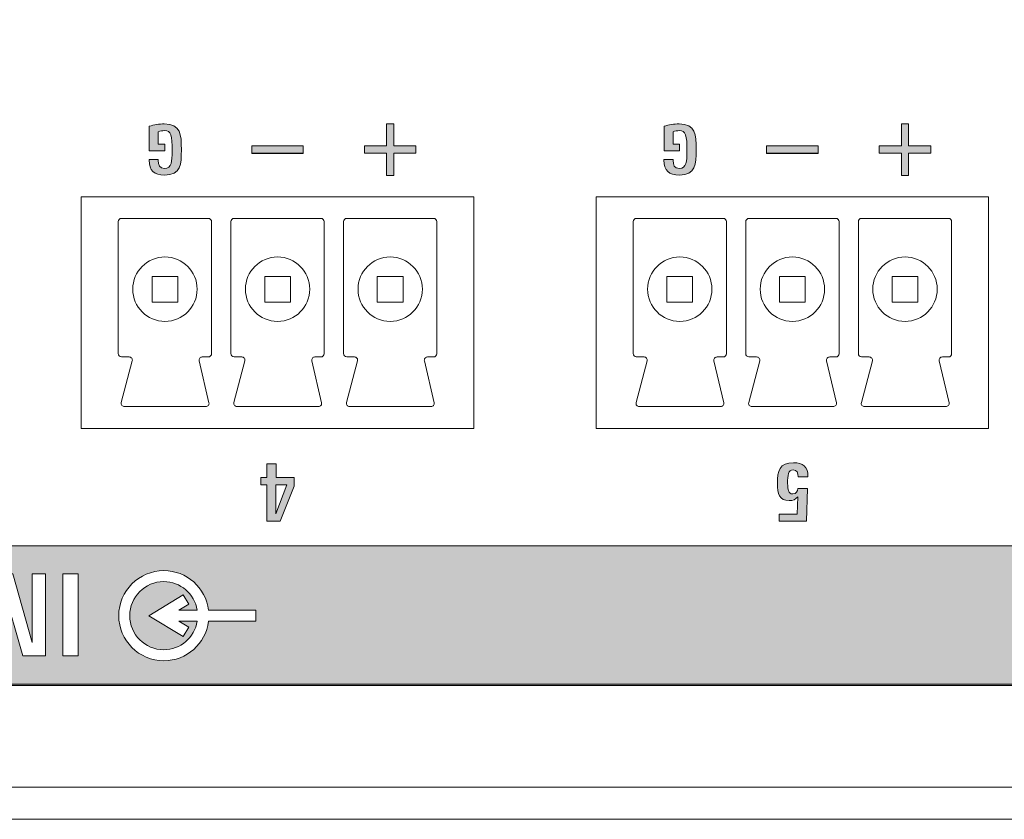
# Model space of a CAD drawing. Units: millimetres. Extents: x 0 to 241, y 0 to 217.
# Drawn here: x 94 to 102, y 166 to 172 of the extents above; entities that cross this region are included whole.
import ezdxf

# ---------------------------------------------------------------- set-up
doc = ezdxf.new("R2010")
doc.units = ezdxf.units.MM
doc.header["$MEASUREMENT"] = 0
doc.layers.add('圖層 1', color=7, linetype='Continuous', lineweight=0)

# ---------------------------------------------------------------- blocks, each defined once
blk = doc.blocks.new('Block_6')
at = {"layer": '圖層 1'}
h = blk.add_hatch(color=7, dxfattribs=at)
edge = h.paths.add_edge_path()
edge.add_spline(control_points=[(105.9737, 168.0294), (105.9737, 168.0294), (82.0927, 168.0294), (82.0927, 168.0294), (82.0927, 168.0294), (82.0927, 175.5904), (82.0927, 175.5904), (82.0927, 175.7104), (82.1414, 175.8186), (82.2197, 175.897), (82.2984, 175.9756), (82.4067, 176.024), (82.5267, 176.024), (82.5267, 176.024), (105.5401, 176.024), (105.5401, 176.024), (105.6601, 176.024), (105.7684, 175.9756), (105.8467, 175.8973), (105.8467, 175.8973), (105.8467, 175.897), (105.8467, 175.897), (105.9253, 175.8186), (105.9737, 175.71), (105.9737, 175.5904), (105.9737, 175.5904), (105.9737, 168.0294), (105.9737, 168.0294)], knot_values=[0, 0, 0, 0, 1, 1, 1, 2, 2, 2, 3, 3, 3, 4, 4, 4, 5, 5, 5, 6, 6, 6, 7, 7, 7, 8, 8, 8, 9, 9, 9, 9], degree=3, periodic=0)
edge = h.paths.add_edge_path()
edge.add_spline(control_points=[(95.8405, 167.4445), (95.8405, 167.4445), (95.4718, 167.4445), (95.4718, 167.4445), (95.4507, 167.2688), (95.3025, 167.1372), (95.1243, 167.1372), (94.9317, 167.1372), (94.7744, 167.2942), (94.7744, 167.4871), (94.7744, 167.6801), (94.9317, 167.8371), (95.1243, 167.8371), (95.3025, 167.8371), (95.4507, 167.7055), (95.4718, 167.5298), (95.4718, 167.5298), (95.8405, 167.5298), (95.8405, 167.5298), (95.8405, 167.5298), (95.8405, 167.4445), (95.8405, 167.4445)], knot_values=[0, 0, 0, 0, 1, 1, 1, 2, 2, 2, 3, 3, 3, 4, 4, 4, 5, 5, 5, 6, 6, 6, 7, 7, 7, 7], degree=3, periodic=0)
edge = h.paths.add_edge_path()
edge.add_spline(control_points=[(94.4586, 167.1746), (94.4586, 167.1746), (94.3405, 167.1746), (94.3405, 167.1746), (94.3405, 167.1746), (94.3405, 167.8117), (94.3405, 167.8117), (94.3405, 167.8117), (94.4586, 167.8117), (94.4586, 167.8117), (94.4586, 167.8117), (94.4586, 167.1746), (94.4586, 167.1746)], knot_values=[0, 0, 0, 0, 1, 1, 1, 2, 2, 2, 3, 3, 3, 4, 4, 4, 4], degree=3, periodic=0)
edge = h.paths.add_edge_path()
edge.add_spline(control_points=[(94.2064, 167.1746), (94.2064, 167.1746), (94.029, 167.1746), (94.029, 167.1746), (94.029, 167.1746), (93.8776, 167.7087), (93.8776, 167.7087), (93.8776, 167.7087), (93.8776, 167.1746), (93.8776, 167.1746), (93.8776, 167.1746), (93.7735, 167.1746), (93.7735, 167.1746), (93.7735, 167.1746), (93.7735, 167.8117), (93.7735, 167.8117), (93.7735, 167.8117), (93.9506, 167.8117), (93.9506, 167.8117), (93.9506, 167.8117), (94.1023, 167.2776), (94.1023, 167.2776), (94.1023, 167.2776), (94.1023, 167.8117), (94.1023, 167.8117), (94.1023, 167.8117), (94.2064, 167.8117), (94.2064, 167.8117), (94.2064, 167.8117), (94.2064, 167.1746), (94.2064, 167.1746)], knot_values=[0, 0, 0, 0, 1, 1, 1, 2, 2, 2, 3, 3, 3, 4, 4, 4, 5, 5, 5, 6, 6, 6, 7, 7, 7, 8, 8, 8, 9, 9, 9, 10, 10, 10, 10], degree=3, periodic=0)
edge = h.paths.add_edge_path()
edge.add_spline(control_points=[(93.6391, 167.1746), (93.6391, 167.1746), (93.4497, 167.1746), (93.4497, 167.1746), (93.3167, 167.1746), (93.2521, 167.2166), (93.2521, 167.3559), (93.2521, 167.5252), (93.3396, 167.5446), (93.4663, 167.5446), (93.4663, 167.5446), (93.5209, 167.5446), (93.5209, 167.5446), (93.5209, 167.5446), (93.5209, 167.8117), (93.5209, 167.8117), (93.5209, 167.8117), (93.6391, 167.8117), (93.6391, 167.8117), (93.6391, 167.8117), (93.6391, 167.1746), (93.6391, 167.1746)], knot_values=[0, 0, 0, 0, 1, 1, 1, 2, 2, 2, 3, 3, 3, 4, 4, 4, 5, 5, 5, 6, 6, 6, 7, 7, 7, 7], degree=3, periodic=0)
edge = h.paths.add_edge_path()
edge.add_spline(control_points=[(93.1657, 167.1746), (93.1657, 167.1746), (93.0493, 167.1746), (93.0493, 167.1746), (93.0493, 167.1746), (93.0493, 167.5834), (93.0493, 167.5834), (93.0493, 167.6512), (93.0482, 167.7376), (92.9576, 167.7376), (92.8676, 167.7376), (92.8641, 167.6565), (92.8641, 167.5877), (92.8641, 167.5877), (92.8641, 167.1746), (92.8641, 167.1746), (92.8641, 167.1746), (92.7494, 167.1746), (92.7494, 167.1746), (92.7494, 167.1746), (92.7494, 167.6036), (92.7494, 167.6036), (92.7494, 167.7493), (92.8041, 167.824), (92.9593, 167.824), (93.1205, 167.824), (93.1657, 167.7387), (93.1657, 167.5947), (93.1657, 167.5947), (93.1657, 167.1746), (93.1657, 167.1746)], knot_values=[0, 0, 0, 0, 1, 1, 1, 2, 2, 2, 3, 3, 3, 4, 4, 4, 5, 5, 5, 6, 6, 6, 7, 7, 7, 8, 8, 8, 9, 9, 9, 10, 10, 10, 10], degree=3, periodic=0)
edge = h.paths.add_edge_path()
edge.add_spline(control_points=[(92.6524, 167.1746), (92.6524, 167.1746), (92.2397, 167.1746), (92.2397, 167.1746), (92.2397, 167.1746), (92.2397, 167.2624), (92.2397, 167.2624), (92.2397, 167.2624), (92.3868, 167.2624), (92.3868, 167.2624), (92.3868, 167.2624), (92.3868, 167.8117), (92.3868, 167.8117), (92.3868, 167.8117), (92.5049, 167.8117), (92.5049, 167.8117), (92.5049, 167.8117), (92.5049, 167.2624), (92.5049, 167.2624), (92.5049, 167.2624), (92.6524, 167.2624), (92.6524, 167.2624), (92.6524, 167.2624), (92.6524, 167.1746), (92.6524, 167.1746)], knot_values=[0, 0, 0, 0, 1, 1, 1, 2, 2, 2, 3, 3, 3, 4, 4, 4, 5, 5, 5, 6, 6, 6, 7, 7, 7, 8, 8, 8, 8], degree=3, periodic=0)
edge = h.paths.add_edge_path()
edge.add_spline(control_points=[(105.9402, 175.9905), (105.8375, 176.0931), (105.696, 176.1566), (105.5401, 176.1566), (105.5401, 176.1566), (82.5267, 176.1566), (82.5267, 176.1566), (82.3704, 176.1566), (82.2289, 176.0931), (82.1266, 175.9905), (82.024, 175.8878), (81.9605, 175.7463), (81.9605, 175.5904), (81.9605, 175.5904), (81.9605, 167.5118), (81.9605, 167.5118), (81.9605, 167.3555), (82.024, 167.214), (82.1263, 167.1114), (82.2289, 167.0091), (82.3704, 166.9456), (82.5267, 166.9456), (82.5267, 166.9456), (105.5401, 166.9456), (105.5401, 166.9456), (105.6964, 166.9456), (105.8379, 167.0091), (105.9402, 167.1114), (106.0428, 167.2137), (106.106, 167.3555), (106.106, 167.5118), (106.106, 167.5118), (106.106, 175.5904), (106.106, 175.5904), (106.106, 175.7467), (106.0428, 175.8881), (105.9402, 175.9905)], knot_values=[0, 0, 0, 0, 1, 1, 1, 2, 2, 2, 3, 3, 3, 4, 4, 4, 5, 5, 5, 6, 6, 6, 7, 7, 7, 8, 8, 8, 9, 9, 9, 10, 10, 10, 11, 11, 11, 12, 12, 12, 12], degree=3, periodic=0)
h = blk.add_hatch(color=7, dxfattribs=at)
edge = h.paths.add_edge_path()
edge.add_spline(control_points=[(95.3843, 167.5298), (95.3635, 167.6568), (95.2534, 167.7517), (95.1243, 167.7517), (94.9786, 167.7517), (94.8597, 167.6328), (94.8597, 167.4871), (94.8597, 167.3411), (94.9786, 167.2225), (95.1243, 167.2225), (95.2534, 167.2225), (95.3635, 167.3171), (95.3843, 167.4445), (95.3843, 167.4445), (95.2425, 167.4445), (95.2425, 167.4445), (95.2425, 167.4445), (95.3198, 167.3975), (95.3198, 167.3975), (95.3198, 167.3975), (95.2757, 167.3245), (95.2757, 167.3245), (95.2757, 167.3245), (95.0076, 167.4871), (95.0076, 167.4871), (95.0076, 167.4871), (95.2757, 167.6498), (95.2757, 167.6498), (95.2757, 167.6498), (95.3198, 167.5767), (95.3198, 167.5767), (95.3198, 167.5767), (95.2425, 167.5298), (95.2425, 167.5298), (95.2425, 167.5298), (95.3843, 167.5298), (95.3843, 167.5298)], knot_values=[0, 0, 0, 0, 1, 1, 1, 2, 2, 2, 3, 3, 3, 4, 4, 4, 5, 5, 5, 6, 6, 6, 7, 7, 7, 8, 8, 8, 9, 9, 9, 10, 10, 10, 11, 11, 11, 12, 12, 12, 12], degree=3, periodic=0)
for points, knots in [([(105.9402, 175.9905), (105.8375, 176.0931), (105.696, 176.1566), (105.5401, 176.1566), (105.5401, 176.1566), (82.5267, 176.1566), (82.5267, 176.1566), (82.3704, 176.1566), (82.2289, 176.0931), (82.1266, 175.9905), (82.024, 175.8878), (81.9605, 175.7463), (81.9605, 175.5904), (81.9605, 175.5904), (81.9605, 167.5118), (81.9605, 167.5118), (81.9605, 167.3555), (82.024, 167.214), (82.1263, 167.1114), (82.2289, 167.0091), (82.3704, 166.9456), (82.5267, 166.9456), (82.5267, 166.9456), (105.5401, 166.9456), (105.5401, 166.9456), (105.6964, 166.9456), (105.8379, 167.0091), (105.9402, 167.1114), (106.0428, 167.2137), (106.106, 167.3555), (106.106, 167.5118), (106.106, 167.5118), (106.106, 175.5904), (106.106, 175.5904), (106.106, 175.7467), (106.0428, 175.8881), (105.9402, 175.9905)], [0, 0, 0, 0, 1, 1, 1, 2, 2, 2, 3, 3, 3, 4, 4, 4, 5, 5, 5, 6, 6, 6, 7, 7, 7, 8, 8, 8, 9, 9, 9, 10, 10, 10, 11, 11, 11, 12, 12, 12, 12]), ([(105.9737, 168.0294), (105.9737, 168.0294), (82.0927, 168.0294), (82.0927, 168.0294), (82.0927, 168.0294), (82.0927, 175.5904), (82.0927, 175.5904), (82.0927, 175.7104), (82.1414, 175.8186), (82.2197, 175.897), (82.2984, 175.9756), (82.4067, 176.024), (82.5267, 176.024), (82.5267, 176.024), (105.5401, 176.024), (105.5401, 176.024), (105.6601, 176.024), (105.7684, 175.9756), (105.8467, 175.8973), (105.8467, 175.8973), (105.8467, 175.897), (105.8467, 175.897), (105.9253, 175.8186), (105.9737, 175.71), (105.9737, 175.5904), (105.9737, 175.5904), (105.9737, 168.0294), (105.9737, 168.0294)], [0, 0, 0, 0, 1, 1, 1, 2, 2, 2, 3, 3, 3, 4, 4, 4, 5, 5, 5, 6, 6, 6, 7, 7, 7, 8, 8, 8, 9, 9, 9, 9]), ([(94.2064, 167.1746), (94.2064, 167.1746), (94.029, 167.1746), (94.029, 167.1746), (94.029, 167.1746), (93.8776, 167.7087), (93.8776, 167.7087), (93.8776, 167.7087), (93.8776, 167.1746), (93.8776, 167.1746), (93.8776, 167.1746), (93.7735, 167.1746), (93.7735, 167.1746), (93.7735, 167.1746), (93.7735, 167.8117), (93.7735, 167.8117), (93.7735, 167.8117), (93.9506, 167.8117), (93.9506, 167.8117), (93.9506, 167.8117), (94.1023, 167.2776), (94.1023, 167.2776), (94.1023, 167.2776), (94.1023, 167.8117), (94.1023, 167.8117), (94.1023, 167.8117), (94.2064, 167.8117), (94.2064, 167.8117), (94.2064, 167.8117), (94.2064, 167.1746), (94.2064, 167.1746)], [0, 0, 0, 0, 1, 1, 1, 2, 2, 2, 3, 3, 3, 4, 4, 4, 5, 5, 5, 6, 6, 6, 7, 7, 7, 8, 8, 8, 9, 9, 9, 10, 10, 10, 10]), ([(94.4586, 167.1746), (94.4586, 167.1746), (94.3405, 167.1746), (94.3405, 167.1746), (94.3405, 167.1746), (94.3405, 167.8117), (94.3405, 167.8117), (94.3405, 167.8117), (94.4586, 167.8117), (94.4586, 167.8117), (94.4586, 167.8117), (94.4586, 167.1746), (94.4586, 167.1746)], [0, 0, 0, 0, 1, 1, 1, 2, 2, 2, 3, 3, 3, 4, 4, 4, 4]), ([(95.8405, 167.4445), (95.8405, 167.4445), (95.4718, 167.4445), (95.4718, 167.4445), (95.4507, 167.2688), (95.3025, 167.1372), (95.1243, 167.1372), (94.9317, 167.1372), (94.7744, 167.2942), (94.7744, 167.4871), (94.7744, 167.6801), (94.9317, 167.8371), (95.1243, 167.8371), (95.3025, 167.8371), (95.4507, 167.7055), (95.4718, 167.5298), (95.4718, 167.5298), (95.8405, 167.5298), (95.8405, 167.5298), (95.8405, 167.5298), (95.8405, 167.4445), (95.8405, 167.4445)], [0, 0, 0, 0, 1, 1, 1, 2, 2, 2, 3, 3, 3, 4, 4, 4, 5, 5, 5, 6, 6, 6, 7, 7, 7, 7]), ([(95.3843, 167.5298), (95.3635, 167.6568), (95.2534, 167.7517), (95.1243, 167.7517), (94.9786, 167.7517), (94.8597, 167.6328), (94.8597, 167.4871), (94.8597, 167.3411), (94.9786, 167.2225), (95.1243, 167.2225), (95.2534, 167.2225), (95.3635, 167.3171), (95.3843, 167.4445), (95.3843, 167.4445), (95.2425, 167.4445), (95.2425, 167.4445), (95.2425, 167.4445), (95.3198, 167.3975), (95.3198, 167.3975), (95.3198, 167.3975), (95.2757, 167.3245), (95.2757, 167.3245), (95.2757, 167.3245), (95.0076, 167.4871), (95.0076, 167.4871), (95.0076, 167.4871), (95.2757, 167.6498), (95.2757, 167.6498), (95.2757, 167.6498), (95.3198, 167.5767), (95.3198, 167.5767), (95.3198, 167.5767), (95.2425, 167.5298), (95.2425, 167.5298), (95.2425, 167.5298), (95.3843, 167.5298), (95.3843, 167.5298)], [0, 0, 0, 0, 1, 1, 1, 2, 2, 2, 3, 3, 3, 4, 4, 4, 5, 5, 5, 6, 6, 6, 7, 7, 7, 8, 8, 8, 9, 9, 9, 10, 10, 10, 11, 11, 11, 12, 12, 12, 12])]:
    blk.add_open_spline(points, degree=3, knots=knots, dxfattribs=at)
blk = doc.blocks.new('Block_2')
at = {"layer": '圖層 1'}
h = blk.add_hatch(color=7, dxfattribs=at)
edge = h.paths.add_edge_path()
edge.add_spline(control_points=[(95.0815, 171.0312), (95.0815, 171.0312), (95.0815, 171.0248), (95.0815, 171.0248), (95.0815, 170.9902), (95.091, 170.9624), (95.1305, 170.9624), (95.1855, 170.9624), (95.1894, 171.0163), (95.1894, 171.0957), (95.1894, 171.2195), (95.1802, 171.2559), (95.1298, 171.2559), (95.1143, 171.2559), (95.0963, 171.2534), (95.0815, 171.2474), (95.0815, 171.2474), (95.0815, 171.15), (95.0815, 171.15), (95.0815, 171.15), (95.1316, 171.15), (95.1316, 171.15), (95.1316, 171.15), (95.1316, 171.0982), (95.1316, 171.0982), (95.1316, 171.0982), (95.0116, 171.0982), (95.0116, 171.0982), (95.0116, 171.0982), (95.0116, 171.2897), (95.0116, 171.2897), (95.0472, 171.3003), (95.0899, 171.3077), (95.128, 171.3077), (95.2575, 171.3077), (95.2607, 171.2283), (95.2607, 171.1056), (95.2607, 170.9973), (95.2575, 170.9105), (95.1305, 170.9105), (95.0501, 170.9105), (95.0106, 170.9444), (95.0106, 171.0251), (95.0106, 171.0251), (95.0106, 171.0312), (95.0106, 171.0312), (95.0106, 171.0312), (95.0815, 171.0312), (95.0815, 171.0312)], knot_values=[0, 0, 0, 0, 1, 1, 1, 2, 2, 2, 3, 3, 3, 4, 4, 4, 5, 5, 5, 6, 6, 6, 7, 7, 7, 8, 8, 8, 9, 9, 9, 10, 10, 10, 11, 11, 11, 12, 12, 12, 13, 13, 13, 14, 14, 14, 15, 15, 15, 16, 16, 16, 16], degree=3, periodic=0)
for points in [[(96.855, 171.0795), (96.855, 170.9081), (96.9118, 170.9081), (96.9118, 171.0795), (97.0836, 171.0795), (97.0836, 171.137), (96.9118, 171.137), (96.9118, 171.3078), (96.855, 171.3078), (96.855, 171.137), (96.6836, 171.137), (96.6836, 171.0795)], [(100.855, 171.0795), (100.855, 170.9081), (100.9118, 170.9081), (100.9118, 171.0795), (101.0836, 171.0795), (101.0836, 171.137), (100.9118, 171.137), (100.9118, 171.3078), (100.855, 171.3078), (100.855, 171.137), (100.6836, 171.137), (100.6836, 171.0795)], [(96.2085, 171.1367), (95.8084, 171.1367), (95.8084, 171.0792), (96.2085, 171.0792)], [(100.2083, 171.1367), (99.8082, 171.1367), (99.8082, 171.0792), (100.2083, 171.0792)]]:
    blk.add_hatch(color=7, dxfattribs=at).paths.add_polyline_path(points)
h = blk.add_hatch(color=7, dxfattribs=at)
edge = h.paths.add_edge_path()
edge.add_spline(control_points=[(99.0814, 171.0312), (99.0814, 171.0312), (99.0814, 171.0248), (99.0814, 171.0248), (99.0814, 170.9902), (99.0909, 170.9624), (99.1304, 170.9624), (99.1854, 170.9624), (99.1893, 171.0163), (99.1893, 171.0957), (99.1893, 171.2195), (99.1801, 171.2559), (99.1293, 171.2559), (99.1142, 171.2559), (99.0962, 171.2534), (99.0814, 171.2474), (99.0814, 171.2474), (99.0814, 171.15), (99.0814, 171.15), (99.0814, 171.15), (99.1318, 171.15), (99.1318, 171.15), (99.1318, 171.15), (99.1318, 171.0982), (99.1318, 171.0982), (99.1318, 171.0982), (99.0115, 171.0982), (99.0115, 171.0982), (99.0115, 171.0982), (99.0115, 171.2897), (99.0115, 171.2897), (99.0471, 171.3003), (99.0898, 171.3077), (99.1279, 171.3077), (99.2574, 171.3077), (99.2606, 171.2283), (99.2606, 171.1056), (99.2606, 170.9973), (99.2574, 170.9105), (99.1304, 170.9105), (99.0503, 170.9105), (99.0105, 170.9444), (99.0105, 171.0251), (99.0105, 171.0251), (99.0105, 171.0312), (99.0105, 171.0312), (99.0105, 171.0312), (99.0814, 171.0312), (99.0814, 171.0312)], knot_values=[0, 0, 0, 0, 1, 1, 1, 2, 2, 2, 3, 3, 3, 4, 4, 4, 5, 5, 5, 6, 6, 6, 7, 7, 7, 8, 8, 8, 9, 9, 9, 10, 10, 10, 11, 11, 11, 12, 12, 12, 13, 13, 13, 14, 14, 14, 15, 15, 15, 16, 16, 16, 16], degree=3, periodic=0)
h = blk.add_hatch(color=7, dxfattribs=at)
edge = h.paths.add_edge_path()
edge.add_spline(control_points=[(95.9954, 168.2776), (95.9954, 168.2776), (95.9954, 168.2776), (95.9954, 168.2776), (95.9954, 168.2776), (96.0794, 168.5037), (96.0794, 168.5037), (96.0794, 168.5037), (95.9954, 168.5037), (95.9954, 168.5037), (95.9954, 168.5037), (95.9954, 168.2776), (95.9954, 168.2776)], knot_values=[0, 0, 0, 0, 1, 1, 1, 2, 2, 2, 3, 3, 3, 4, 4, 4, 4], degree=3, periodic=0)
edge = h.paths.add_edge_path()
edge.add_spline(control_points=[(95.9248, 168.5598), (95.9248, 168.5598), (95.9248, 168.6674), (95.9248, 168.6674), (95.9248, 168.6674), (95.9986, 168.6674), (95.9986, 168.6674), (95.9986, 168.6674), (95.9986, 168.5598), (95.9986, 168.5598), (95.9986, 168.5598), (96.1362, 168.5598), (96.1362, 168.5598), (96.1362, 168.5598), (96.1362, 168.4939), (96.1362, 168.4939), (96.1362, 168.4939), (96.0282, 168.2208), (96.0282, 168.2208), (96.0282, 168.2208), (95.9248, 168.2208), (95.9248, 168.2208), (95.9248, 168.2208), (95.9248, 168.5037), (95.9248, 168.5037), (95.9248, 168.5037), (95.8786, 168.5037), (95.8786, 168.5037), (95.8786, 168.5037), (95.8786, 168.5598), (95.8786, 168.5598), (95.8786, 168.5598), (95.9248, 168.5598), (95.9248, 168.5598)], knot_values=[0, 0, 0, 0, 1, 1, 1, 2, 2, 2, 3, 3, 3, 4, 4, 4, 5, 5, 5, 6, 6, 6, 7, 7, 7, 8, 8, 8, 9, 9, 9, 10, 10, 10, 11, 11, 11, 11], degree=3, periodic=0)
h = blk.add_hatch(color=7, dxfattribs=at)
edge = h.paths.add_edge_path()
edge.add_spline(control_points=[(100.0158, 168.6754), (100.0913, 168.6754), (100.1294, 168.6483), (100.1294, 168.5661), (100.1294, 168.5661), (100.0522, 168.5661), (100.0522, 168.5661), (100.0522, 168.5964), (100.0441, 168.62), (100.0134, 168.62), (99.9749, 168.62), (99.9714, 168.5809), (99.9714, 168.5149), (99.9714, 168.4666), (99.9791, 168.4334), (100.0109, 168.4334), (100.0391, 168.4334), (100.0486, 168.4535), (100.0511, 168.4765), (100.0511, 168.4765), (100.1252, 168.4765), (100.1252, 168.4765), (100.1252, 168.4765), (100.1171, 168.2207), (100.1171, 168.2207), (100.1171, 168.2207), (99.9058, 168.2207), (99.9058, 168.2207), (99.9058, 168.2207), (99.9058, 168.2771), (99.9058, 168.2771), (99.9058, 168.2771), (100.0448, 168.2771), (100.0448, 168.2771), (100.0448, 168.2771), (100.0504, 168.4105), (100.0504, 168.4105), (100.0307, 168.3914), (100.0165, 168.3809), (99.9823, 168.3809), (99.9065, 168.3809), (99.8917, 168.437), (99.8917, 168.5128), (99.8917, 168.6137), (99.9096, 168.6754), (100.0158, 168.6754)], knot_values=[0, 0, 0, 0, 1, 1, 1, 2, 2, 2, 3, 3, 3, 4, 4, 4, 5, 5, 5, 6, 6, 6, 7, 7, 7, 8, 8, 8, 9, 9, 9, 10, 10, 10, 11, 11, 11, 12, 12, 12, 13, 13, 13, 14, 14, 14, 15, 15, 15, 15], degree=3, periodic=0)
edge.add_line((100.0158, 168.6754), (100.0158, 168.6754))
for points in [[(96.855, 171.0795), (96.855, 170.9081), (96.9118, 170.9081), (96.9118, 171.0795), (97.0836, 171.0795), (97.0836, 171.137), (96.9118, 171.137), (96.9118, 171.3078), (96.855, 171.3078), (96.855, 171.137), (96.6836, 171.137), (96.6836, 171.0795)], [(100.855, 171.0795), (100.855, 170.9081), (100.9118, 170.9081), (100.9118, 171.0795), (101.0836, 171.0795), (101.0836, 171.137), (100.9118, 171.137), (100.9118, 171.3078), (100.855, 171.3078), (100.855, 171.137), (100.6836, 171.137), (100.6836, 171.0795)], [(96.2085, 171.1367), (95.8084, 171.1367), (95.8084, 171.0792), (96.2085, 171.0792)], [(100.2083, 171.1367), (99.8082, 171.1367), (99.8082, 171.0792), (100.2083, 171.0792)]]:
    blk.add_lwpolyline(points, close=True, dxfattribs=at)
at = {"layer": '圖層 1', "color": 7, "lineweight": 0}
for points in [[(96.855, 171.0795), (96.855, 170.9081), (96.9118, 170.9081), (96.9118, 171.0795), (97.0836, 171.0795), (97.0836, 171.137), (96.9118, 171.137), (96.9118, 171.3078), (96.855, 171.3078), (96.855, 171.137), (96.6836, 171.137), (96.6836, 171.0795)], [(100.855, 171.0795), (100.855, 170.9081), (100.9118, 170.9081), (100.9118, 171.0795), (101.0836, 171.0795), (101.0836, 171.137), (100.9118, 171.137), (100.9118, 171.3078), (100.855, 171.3078), (100.855, 171.137), (100.6836, 171.137), (100.6836, 171.0795)], [(96.2085, 171.1369), (95.8084, 171.1369), (95.8084, 171.0794), (96.2085, 171.0794)], [(100.2083, 171.1369), (99.8082, 171.1369), (99.8082, 171.0794), (100.2083, 171.0794)]]:
    blk.add_lwpolyline(points, close=True, dxfattribs=at)
at = {"layer": '圖層 1', "color": 7, "lineweight": 9}
for points in [[(97.5335, 168.9426), (94.4834, 168.9426), (94.4834, 170.7425), (97.5335, 170.7425)], [(101.5333, 168.9426), (98.4832, 168.9426), (98.4832, 170.7425), (101.5333, 170.7425)], [(95.2334, 169.9237), (95.0334, 169.9237), (95.0334, 170.1237), (95.2334, 170.1237)], [(96.1083, 169.9237), (95.9083, 169.9237), (95.9083, 170.1237), (96.1083, 170.1237)], [(96.9835, 169.9237), (96.7835, 169.9237), (96.7835, 170.1237), (96.9835, 170.1237)], [(99.2335, 169.9237), (99.0335, 169.9237), (99.0335, 170.1237), (99.2335, 170.1237)], [(100.1084, 169.9237), (99.9084, 169.9237), (99.9084, 170.1237), (100.1084, 170.1237)], [(100.9833, 169.9237), (100.7833, 169.9237), (100.7833, 170.1237), (100.9833, 170.1237)]]:
    blk.add_lwpolyline(points, close=True, dxfattribs=at)
at = {"layer": '圖層 1', "color": 7, "lineweight": 20}
blk.add_open_spline([(173.8833, 166.005), (173.8833, 166.005), (179.1881, 166.005), (179.1881, 166.005), (179.6844, 166.005), (179.8834, 166.1853), (179.8834, 166.6372), (179.8834, 166.6372), (179.8834, 176.1954), (179.8834, 176.1954), (179.8834, 176.6914), (179.508, 176.7549), (179.2322, 176.7549), (179.2322, 176.7549), (173.8833, 176.7549), (173.8833, 176.7549), (173.8833, 176.8318), (173.8181, 176.9051), (173.7334, 176.9051), (173.7334, 176.9051), (165.7239, 176.9051), (165.7239, 176.9051), (165.7239, 176.9051), (165.6562, 177.761), (165.6534, 178.0146), (165.6502, 178.2679), (165.5373, 178.33), (165.3334, 178.33), (165.3334, 178.33), (161.4638, 178.33), (161.4638, 178.33), (161.2497, 178.33), (161.1304, 178.2926), (161.1152, 178.0333), (161.0955, 177.6915), (161.0429, 176.9051), (161.0429, 176.9051), (161.0429, 176.9051), (120.277, 176.9051), (120.277, 176.9051), (120.277, 176.9051), (120.1521, 176.8854), (120.1521, 176.8854), (120.1521, 176.8854), (119.1146, 176.8854), (119.1146, 176.8854), (119.1146, 176.8854), (118.9897, 176.9051), (118.9897, 176.9051), (118.9897, 176.9051), (78.2241, 176.9051), (78.2241, 176.9051), (78.2241, 176.9051), (78.1606, 177.7899), (78.1539, 178.0108), (78.1469, 178.2313), (78.0735, 178.33), (77.8364, 178.33), (77.8364, 178.33), (73.9135, 178.33), (73.9135, 178.33), (73.7428, 178.33), (73.6299, 178.2739), (73.6133, 178.0104), (73.5964, 177.7469), (73.5431, 176.9051), (73.5431, 176.9051), (73.5431, 176.9051), (65.6822, 176.9051), (65.6822, 176.9051), (65.4525, 176.9051), (65.3834, 176.8441), (65.3834, 176.7549), (65.3834, 176.7549), (60.0451, 176.7549), (60.0451, 176.7549), (59.8836, 176.7549), (59.3837, 176.7686), (59.3837, 176.1954), (59.3837, 176.1954), (59.3837, 166.5455), (59.3837, 166.5455), (59.3837, 166.2368), (59.5893, 166.005), (59.9347, 166.005), (59.9347, 166.005), (65.3834, 166.005), (65.3834, 166.005), (65.4275, 165.9489), (65.4761, 165.9052), (65.6525, 165.9052), (65.6525, 165.9052), (173.6173, 165.9052), (173.6173, 165.9052), (173.7334, 165.9052), (173.8188, 165.9129), (173.8833, 166.005)], degree=3, knots=[0, 0, 0, 0, 1, 1, 1, 2, 2, 2, 3, 3, 3, 4, 4, 4, 5, 5, 5, 6, 6, 6, 7, 7, 7, 8, 8, 8, 9, 9, 9, 10, 10, 10, 11, 11, 11, 12, 12, 12, 13, 13, 13, 14, 14, 14, 15, 15, 15, 16, 16, 16, 17, 17, 17, 18, 18, 18, 19, 19, 19, 20, 20, 20, 21, 21, 21, 22, 22, 22, 23, 23, 23, 24, 24, 24, 25, 25, 25, 26, 26, 26, 27, 27, 27, 28, 28, 28, 29, 29, 29, 30, 30, 30, 31, 31, 31, 32, 32, 32, 32], dxfattribs=at)
at = {"layer": '圖層 1'}
for points, knots in [([(95.0815, 171.0312), (95.0815, 171.0312), (95.0815, 171.0248), (95.0815, 171.0248), (95.0815, 170.9902), (95.091, 170.9624), (95.1305, 170.9624), (95.1855, 170.9624), (95.1894, 171.0163), (95.1894, 171.0957), (95.1894, 171.2195), (95.1802, 171.2559), (95.1298, 171.2559), (95.1143, 171.2559), (95.0963, 171.2534), (95.0815, 171.2474), (95.0815, 171.2474), (95.0815, 171.15), (95.0815, 171.15), (95.0815, 171.15), (95.1316, 171.15), (95.1316, 171.15), (95.1316, 171.15), (95.1316, 171.0982), (95.1316, 171.0982), (95.1316, 171.0982), (95.0116, 171.0982), (95.0116, 171.0982), (95.0116, 171.0982), (95.0116, 171.2897), (95.0116, 171.2897), (95.0472, 171.3003), (95.0899, 171.3077), (95.128, 171.3077), (95.2575, 171.3077), (95.2607, 171.2283), (95.2607, 171.1056), (95.2607, 170.9973), (95.2575, 170.9105), (95.1305, 170.9105), (95.0501, 170.9105), (95.0106, 170.9444), (95.0106, 171.0251), (95.0106, 171.0251), (95.0106, 171.0312), (95.0106, 171.0312), (95.0106, 171.0312), (95.0815, 171.0312), (95.0815, 171.0312)], [0, 0, 0, 0, 1, 1, 1, 2, 2, 2, 3, 3, 3, 4, 4, 4, 5, 5, 5, 6, 6, 6, 7, 7, 7, 8, 8, 8, 9, 9, 9, 10, 10, 10, 11, 11, 11, 12, 12, 12, 13, 13, 13, 14, 14, 14, 15, 15, 15, 16, 16, 16, 16]), ([(99.0814, 171.0312), (99.0814, 171.0312), (99.0814, 171.0248), (99.0814, 171.0248), (99.0814, 170.9902), (99.0909, 170.9624), (99.1304, 170.9624), (99.1854, 170.9624), (99.1893, 171.0163), (99.1893, 171.0957), (99.1893, 171.2195), (99.1801, 171.2559), (99.1293, 171.2559), (99.1142, 171.2559), (99.0962, 171.2534), (99.0814, 171.2474), (99.0814, 171.2474), (99.0814, 171.15), (99.0814, 171.15), (99.0814, 171.15), (99.1318, 171.15), (99.1318, 171.15), (99.1318, 171.15), (99.1318, 171.0982), (99.1318, 171.0982), (99.1318, 171.0982), (99.0115, 171.0982), (99.0115, 171.0982), (99.0115, 171.0982), (99.0115, 171.2897), (99.0115, 171.2897), (99.0471, 171.3003), (99.0898, 171.3077), (99.1279, 171.3077), (99.2574, 171.3077), (99.2606, 171.2283), (99.2606, 171.1056), (99.2606, 170.9973), (99.2574, 170.9105), (99.1304, 170.9105), (99.0503, 170.9105), (99.0105, 170.9444), (99.0105, 171.0251), (99.0105, 171.0251), (99.0105, 171.0312), (99.0105, 171.0312), (99.0105, 171.0312), (99.0814, 171.0312), (99.0814, 171.0312)], [0, 0, 0, 0, 1, 1, 1, 2, 2, 2, 3, 3, 3, 4, 4, 4, 5, 5, 5, 6, 6, 6, 7, 7, 7, 8, 8, 8, 9, 9, 9, 10, 10, 10, 11, 11, 11, 12, 12, 12, 13, 13, 13, 14, 14, 14, 15, 15, 15, 16, 16, 16, 16]), ([(95.9248, 168.5598), (95.9248, 168.5598), (95.9248, 168.6674), (95.9248, 168.6674), (95.9248, 168.6674), (95.9986, 168.6674), (95.9986, 168.6674), (95.9986, 168.6674), (95.9986, 168.5598), (95.9986, 168.5598), (95.9986, 168.5598), (96.1362, 168.5598), (96.1362, 168.5598), (96.1362, 168.5598), (96.1362, 168.4939), (96.1362, 168.4939), (96.1362, 168.4939), (96.0282, 168.2208), (96.0282, 168.2208), (96.0282, 168.2208), (95.9248, 168.2208), (95.9248, 168.2208), (95.9248, 168.2208), (95.9248, 168.5037), (95.9248, 168.5037), (95.9248, 168.5037), (95.8786, 168.5037), (95.8786, 168.5037), (95.8786, 168.5037), (95.8786, 168.5598), (95.8786, 168.5598), (95.8786, 168.5598), (95.9248, 168.5598), (95.9248, 168.5598)], [0, 0, 0, 0, 1, 1, 1, 2, 2, 2, 3, 3, 3, 4, 4, 4, 5, 5, 5, 6, 6, 6, 7, 7, 7, 8, 8, 8, 9, 9, 9, 10, 10, 10, 11, 11, 11, 11]), ([(100.0158, 168.6754), (100.0913, 168.6754), (100.1294, 168.6483), (100.1294, 168.5661), (100.1294, 168.5661), (100.0522, 168.5661), (100.0522, 168.5661), (100.0522, 168.5964), (100.0441, 168.62), (100.0134, 168.62), (99.9749, 168.62), (99.9714, 168.5809), (99.9714, 168.5149), (99.9714, 168.4666), (99.9791, 168.4334), (100.0109, 168.4334), (100.0391, 168.4334), (100.0486, 168.4535), (100.0511, 168.4765), (100.0511, 168.4765), (100.1252, 168.4765), (100.1252, 168.4765), (100.1252, 168.4765), (100.1171, 168.2207), (100.1171, 168.2207), (100.1171, 168.2207), (99.9058, 168.2207), (99.9058, 168.2207), (99.9058, 168.2207), (99.9058, 168.2771), (99.9058, 168.2771), (99.9058, 168.2771), (100.0448, 168.2771), (100.0448, 168.2771), (100.0448, 168.2771), (100.0504, 168.4105), (100.0504, 168.4105), (100.0307, 168.3914), (100.0165, 168.3809), (99.9823, 168.3809), (99.9065, 168.3809), (99.8917, 168.437), (99.8917, 168.5128), (99.8917, 168.6137), (99.9096, 168.6754), (100.0158, 168.6754)], [0, 0, 0, 0, 1, 1, 1, 2, 2, 2, 3, 3, 3, 4, 4, 4, 5, 5, 5, 6, 6, 6, 7, 7, 7, 8, 8, 8, 9, 9, 9, 10, 10, 10, 11, 11, 11, 12, 12, 12, 13, 13, 13, 14, 14, 14, 15, 15, 15, 15]), ([(95.9954, 168.2776), (95.9954, 168.2776), (95.9954, 168.2776), (95.9954, 168.2776), (95.9954, 168.2776), (96.0794, 168.5037), (96.0794, 168.5037), (96.0794, 168.5037), (95.9954, 168.5037), (95.9954, 168.5037), (95.9954, 168.5037), (95.9954, 168.2776), (95.9954, 168.2776)], [0, 0, 0, 0, 1, 1, 1, 2, 2, 2, 3, 3, 3, 4, 4, 4, 4])]:
    blk.add_open_spline(points, degree=3, knots=knots, dxfattribs=at)
at = {"layer": '圖層 1', "color": 7, "lineweight": 0}
for points, knots in [([(95.0815, 171.0312), (95.0815, 171.0312), (95.0815, 171.0248), (95.0815, 171.0248), (95.0815, 170.9902), (95.091, 170.9624), (95.1305, 170.9624), (95.1855, 170.9624), (95.1894, 171.0163), (95.1894, 171.0957), (95.1894, 171.2195), (95.1802, 171.2559), (95.1298, 171.2559), (95.1143, 171.2559), (95.0963, 171.2534), (95.0815, 171.2474), (95.0815, 171.2474), (95.0815, 171.15), (95.0815, 171.15), (95.0815, 171.15), (95.1316, 171.15), (95.1316, 171.15), (95.1316, 171.15), (95.1316, 171.0982), (95.1316, 171.0982), (95.1316, 171.0982), (95.0116, 171.0982), (95.0116, 171.0982), (95.0116, 171.0982), (95.0116, 171.2897), (95.0116, 171.2897), (95.0472, 171.3003), (95.0899, 171.3077), (95.128, 171.3077), (95.2575, 171.3077), (95.2607, 171.2283), (95.2607, 171.1056), (95.2607, 170.9973), (95.2575, 170.9105), (95.1305, 170.9105), (95.0501, 170.9105), (95.0106, 170.9444), (95.0106, 171.0251), (95.0106, 171.0251), (95.0106, 171.0312), (95.0106, 171.0312), (95.0106, 171.0312), (95.0815, 171.0312), (95.0815, 171.0312)], [0, 0, 0, 0, 1, 1, 1, 2, 2, 2, 3, 3, 3, 4, 4, 4, 5, 5, 5, 6, 6, 6, 7, 7, 7, 8, 8, 8, 9, 9, 9, 10, 10, 10, 11, 11, 11, 12, 12, 12, 13, 13, 13, 14, 14, 14, 15, 15, 15, 16, 16, 16, 16]), ([(99.0814, 171.0312), (99.0814, 171.0312), (99.0814, 171.0248), (99.0814, 171.0248), (99.0814, 170.9902), (99.0909, 170.9624), (99.1304, 170.9624), (99.1854, 170.9624), (99.1893, 171.0163), (99.1893, 171.0957), (99.1893, 171.2195), (99.1801, 171.2559), (99.1293, 171.2559), (99.1142, 171.2559), (99.0962, 171.2534), (99.0814, 171.2474), (99.0814, 171.2474), (99.0814, 171.15), (99.0814, 171.15), (99.0814, 171.15), (99.1318, 171.15), (99.1318, 171.15), (99.1318, 171.15), (99.1318, 171.0982), (99.1318, 171.0982), (99.1318, 171.0982), (99.0115, 171.0982), (99.0115, 171.0982), (99.0115, 171.0982), (99.0115, 171.2897), (99.0115, 171.2897), (99.0471, 171.3003), (99.0898, 171.3077), (99.1279, 171.3077), (99.2574, 171.3077), (99.2606, 171.2283), (99.2606, 171.1056), (99.2606, 170.9973), (99.2574, 170.9105), (99.1304, 170.9105), (99.0503, 170.9105), (99.0105, 170.9444), (99.0105, 171.0251), (99.0105, 171.0251), (99.0105, 171.0312), (99.0105, 171.0312), (99.0105, 171.0312), (99.0814, 171.0312), (99.0814, 171.0312)], [0, 0, 0, 0, 1, 1, 1, 2, 2, 2, 3, 3, 3, 4, 4, 4, 5, 5, 5, 6, 6, 6, 7, 7, 7, 8, 8, 8, 9, 9, 9, 10, 10, 10, 11, 11, 11, 12, 12, 12, 13, 13, 13, 14, 14, 14, 15, 15, 15, 16, 16, 16, 16]), ([(95.9248, 168.5598), (95.9248, 168.5598), (95.9248, 168.6674), (95.9248, 168.6674), (95.9248, 168.6674), (95.9986, 168.6674), (95.9986, 168.6674), (95.9986, 168.6674), (95.9986, 168.5598), (95.9986, 168.5598), (95.9986, 168.5598), (96.1362, 168.5598), (96.1362, 168.5598), (96.1362, 168.5598), (96.1362, 168.4939), (96.1362, 168.4939), (96.1362, 168.4939), (96.0282, 168.2208), (96.0282, 168.2208), (96.0282, 168.2208), (95.9248, 168.2208), (95.9248, 168.2208), (95.9248, 168.2208), (95.9248, 168.5037), (95.9248, 168.5037), (95.9248, 168.5037), (95.8786, 168.5037), (95.8786, 168.5037), (95.8786, 168.5037), (95.8786, 168.5598), (95.8786, 168.5598), (95.8786, 168.5598), (95.9248, 168.5598), (95.9248, 168.5598)], [0, 0, 0, 0, 1, 1, 1, 2, 2, 2, 3, 3, 3, 4, 4, 4, 5, 5, 5, 6, 6, 6, 7, 7, 7, 8, 8, 8, 9, 9, 9, 10, 10, 10, 11, 11, 11, 11]), ([(100.0158, 168.6754), (100.0913, 168.6754), (100.1294, 168.6483), (100.1294, 168.5661), (100.1294, 168.5661), (100.0522, 168.5661), (100.0522, 168.5661), (100.0522, 168.5964), (100.0441, 168.62), (100.0134, 168.62), (99.9749, 168.62), (99.9714, 168.5809), (99.9714, 168.5149), (99.9714, 168.4666), (99.9791, 168.4334), (100.0109, 168.4334), (100.0391, 168.4334), (100.0486, 168.4535), (100.0511, 168.4765), (100.0511, 168.4765), (100.1252, 168.4765), (100.1252, 168.4765), (100.1252, 168.4765), (100.1171, 168.2207), (100.1171, 168.2207), (100.1171, 168.2207), (99.9058, 168.2207), (99.9058, 168.2207), (99.9058, 168.2207), (99.9058, 168.2771), (99.9058, 168.2771), (99.9058, 168.2771), (100.0448, 168.2771), (100.0448, 168.2771), (100.0448, 168.2771), (100.0504, 168.4105), (100.0504, 168.4105), (100.0307, 168.3914), (100.0165, 168.3809), (99.9823, 168.3809), (99.9065, 168.3809), (99.8917, 168.437), (99.8917, 168.5128), (99.8917, 168.6137), (99.9096, 168.6754), (100.0158, 168.6754)], [0, 0, 0, 0, 1, 1, 1, 2, 2, 2, 3, 3, 3, 4, 4, 4, 5, 5, 5, 6, 6, 6, 7, 7, 7, 8, 8, 8, 9, 9, 9, 10, 10, 10, 11, 11, 11, 12, 12, 12, 13, 13, 13, 14, 14, 14, 15, 15, 15, 15]), ([(95.9954, 168.2776), (95.9954, 168.2776), (95.9954, 168.2776), (95.9954, 168.2776), (95.9954, 168.2776), (96.0794, 168.5037), (96.0794, 168.5037), (96.0794, 168.5037), (95.9954, 168.5037), (95.9954, 168.5037), (95.9954, 168.5037), (95.9954, 168.2776), (95.9954, 168.2776)], [0, 0, 0, 0, 1, 1, 1, 2, 2, 2, 3, 3, 3, 4, 4, 4, 4])]:
    blk.add_open_spline(points, degree=3, knots=knots, dxfattribs=at)
at = {"layer": '圖層 1', "color": 7, "lineweight": 9}
for points, knots in [([(94.7709, 170.5488), (94.7709, 170.5488), (94.7709, 169.5236), (94.7709, 169.5236), (94.7709, 169.5099), (94.7818, 169.4986), (94.7956, 169.4986), (94.7956, 169.4986), (94.8556, 169.4975), (94.8556, 169.4975), (94.8633, 169.4972), (94.8704, 169.4937), (94.875, 169.4876), (94.8799, 169.4813), (94.8813, 169.4735), (94.8796, 169.4661), (94.8796, 169.4661), (94.7942, 169.1426), (94.7942, 169.1426), (94.7924, 169.1352), (94.7938, 169.1271), (94.7988, 169.1211), (94.8034, 169.1148), (94.8108, 169.1112), (94.8185, 169.1112), (94.8185, 169.1112), (95.4511, 169.1112), (95.4511, 169.1112), (95.4585, 169.1112), (95.4659, 169.1148), (95.4705, 169.1208), (95.4751, 169.1268), (95.4768, 169.1345), (95.4754, 169.1419), (95.4754, 169.1419), (95.3992, 169.4668), (95.3992, 169.4668), (95.3974, 169.4743), (95.3992, 169.482), (95.4041, 169.488), (95.4087, 169.494), (95.4161, 169.4975), (95.4235, 169.4975), (95.4235, 169.4975), (95.4708, 169.4975), (95.4708, 169.4975), (95.4775, 169.4975), (95.4839, 169.5), (95.4885, 169.5049), (95.4934, 169.5095), (95.4959, 169.5159), (95.4959, 169.5226), (95.4959, 169.5226), (95.4959, 170.5488), (95.4959, 170.5488), (95.4959, 170.5555), (95.4934, 170.5619), (95.4885, 170.5665), (95.4839, 170.571), (95.4775, 170.5739), (95.4708, 170.5739), (95.4708, 170.5739), (94.796, 170.5739), (94.796, 170.5739), (94.7822, 170.5739), (94.7709, 170.5626), (94.7709, 170.5488)], [0, 0, 0, 0, 1, 1, 1, 2, 2, 2, 3, 3, 3, 4, 4, 4, 5, 5, 5, 6, 6, 6, 7, 7, 7, 8, 8, 8, 9, 9, 9, 10, 10, 10, 11, 11, 11, 12, 12, 12, 13, 13, 13, 14, 14, 14, 15, 15, 15, 16, 16, 16, 17, 17, 17, 18, 18, 18, 19, 19, 19, 20, 20, 20, 21, 21, 21, 22, 22, 22, 22]), ([(95.6459, 170.5488), (95.6459, 170.5488), (95.6459, 169.5236), (95.6459, 169.5236), (95.6459, 169.5099), (95.6568, 169.4986), (95.6706, 169.4986), (95.6706, 169.4986), (95.7306, 169.4975), (95.7306, 169.4975), (95.7383, 169.4972), (95.7454, 169.4937), (95.7503, 169.4876), (95.7549, 169.4813), (95.7563, 169.4735), (95.7546, 169.4661), (95.7546, 169.4661), (95.6692, 169.1426), (95.6692, 169.1426), (95.6674, 169.1352), (95.6688, 169.1271), (95.6738, 169.1211), (95.6784, 169.1148), (95.6858, 169.1112), (95.6935, 169.1112), (95.6935, 169.1112), (96.3261, 169.1112), (96.3261, 169.1112), (96.3335, 169.1112), (96.3409, 169.1148), (96.3455, 169.1208), (96.3504, 169.1268), (96.3518, 169.1345), (96.3504, 169.1419), (96.3504, 169.1419), (96.2742, 169.4668), (96.2742, 169.4668), (96.2724, 169.4743), (96.2742, 169.482), (96.2791, 169.488), (96.2837, 169.494), (96.2911, 169.4975), (96.2985, 169.4975), (96.2985, 169.4975), (96.3458, 169.4975), (96.3458, 169.4975), (96.3525, 169.4975), (96.3589, 169.5), (96.3635, 169.5049), (96.3684, 169.5095), (96.3709, 169.5159), (96.3709, 169.5226), (96.3709, 169.5226), (96.3709, 170.5488), (96.3709, 170.5488), (96.3709, 170.5555), (96.3684, 170.5619), (96.3635, 170.5665), (96.3589, 170.571), (96.3525, 170.5739), (96.3458, 170.5739), (96.3458, 170.5739), (95.671, 170.5739), (95.671, 170.5739), (95.6572, 170.5739), (95.6459, 170.5626), (95.6459, 170.5488)], [0, 0, 0, 0, 1, 1, 1, 2, 2, 2, 3, 3, 3, 4, 4, 4, 5, 5, 5, 6, 6, 6, 7, 7, 7, 8, 8, 8, 9, 9, 9, 10, 10, 10, 11, 11, 11, 12, 12, 12, 13, 13, 13, 14, 14, 14, 15, 15, 15, 16, 16, 16, 17, 17, 17, 18, 18, 18, 19, 19, 19, 20, 20, 20, 21, 21, 21, 22, 22, 22, 22]), ([(96.5209, 170.5488), (96.5209, 170.5488), (96.5209, 169.5236), (96.5209, 169.5236), (96.5209, 169.5099), (96.5319, 169.4986), (96.5456, 169.4986), (96.5456, 169.4986), (96.6056, 169.4975), (96.6056, 169.4975), (96.6134, 169.4972), (96.6204, 169.4937), (96.6254, 169.4876), (96.6299, 169.4813), (96.6314, 169.4735), (96.6296, 169.4661), (96.6296, 169.4661), (96.5442, 169.1426), (96.5442, 169.1426), (96.5425, 169.1352), (96.5439, 169.1271), (96.5488, 169.1211), (96.5534, 169.1148), (96.5608, 169.1112), (96.5686, 169.1112), (96.5686, 169.1112), (97.2011, 169.1112), (97.2011, 169.1112), (97.2085, 169.1112), (97.2159, 169.1148), (97.2205, 169.1208), (97.2254, 169.1268), (97.2268, 169.1345), (97.2254, 169.1419), (97.2254, 169.1419), (97.1492, 169.4668), (97.1492, 169.4668), (97.1475, 169.4743), (97.1492, 169.482), (97.1542, 169.488), (97.1588, 169.494), (97.1662, 169.4975), (97.1736, 169.4975), (97.1736, 169.4975), (97.2208, 169.4975), (97.2208, 169.4975), (97.2275, 169.4975), (97.2339, 169.5), (97.2385, 169.5049), (97.2434, 169.5095), (97.2459, 169.5159), (97.2459, 169.5226), (97.2459, 169.5226), (97.2459, 170.5488), (97.2459, 170.5488), (97.2459, 170.5555), (97.2434, 170.5619), (97.2385, 170.5665), (97.2339, 170.571), (97.2275, 170.5739), (97.2208, 170.5739), (97.2208, 170.5739), (96.546, 170.5739), (96.546, 170.5739), (96.5322, 170.5739), (96.5209, 170.5626), (96.5209, 170.5488)], [0, 0, 0, 0, 1, 1, 1, 2, 2, 2, 3, 3, 3, 4, 4, 4, 5, 5, 5, 6, 6, 6, 7, 7, 7, 8, 8, 8, 9, 9, 9, 10, 10, 10, 11, 11, 11, 12, 12, 12, 13, 13, 13, 14, 14, 14, 15, 15, 15, 16, 16, 16, 17, 17, 17, 18, 18, 18, 19, 19, 19, 20, 20, 20, 21, 21, 21, 22, 22, 22, 22]), ([(98.7709, 170.5488), (98.7709, 170.5488), (98.7709, 169.5236), (98.7709, 169.5236), (98.7709, 169.5099), (98.7819, 169.4986), (98.7956, 169.4986), (98.7956, 169.4986), (98.8556, 169.4975), (98.8556, 169.4975), (98.8633, 169.4972), (98.8704, 169.4937), (98.8753, 169.4876), (98.8799, 169.4813), (98.8813, 169.4735), (98.8796, 169.4661), (98.8796, 169.4661), (98.7942, 169.1426), (98.7942, 169.1426), (98.7924, 169.1352), (98.7938, 169.1271), (98.7988, 169.1211), (98.8034, 169.1148), (98.8108, 169.1112), (98.8185, 169.1112), (98.8185, 169.1112), (99.4511, 169.1112), (99.4511, 169.1112), (99.4585, 169.1112), (99.4659, 169.1148), (99.4705, 169.1208), (99.4754, 169.1268), (99.4768, 169.1345), (99.4754, 169.1419), (99.4754, 169.1419), (99.3992, 169.4668), (99.3992, 169.4668), (99.3975, 169.4743), (99.3992, 169.482), (99.4042, 169.488), (99.4087, 169.494), (99.4162, 169.4975), (99.4236, 169.4975), (99.4236, 169.4975), (99.4708, 169.4975), (99.4708, 169.4975), (99.4775, 169.4975), (99.4839, 169.5), (99.4885, 169.5049), (99.4934, 169.5095), (99.4959, 169.5159), (99.4959, 169.5226), (99.4959, 169.5226), (99.4959, 170.5488), (99.4959, 170.5488), (99.4959, 170.5555), (99.4934, 170.5619), (99.4885, 170.5665), (99.4839, 170.571), (99.4775, 170.5739), (99.4708, 170.5739), (99.4708, 170.5739), (98.796, 170.5739), (98.796, 170.5739), (98.7822, 170.5739), (98.7709, 170.5626), (98.7709, 170.5488)], [0, 0, 0, 0, 1, 1, 1, 2, 2, 2, 3, 3, 3, 4, 4, 4, 5, 5, 5, 6, 6, 6, 7, 7, 7, 8, 8, 8, 9, 9, 9, 10, 10, 10, 11, 11, 11, 12, 12, 12, 13, 13, 13, 14, 14, 14, 15, 15, 15, 16, 16, 16, 17, 17, 17, 18, 18, 18, 19, 19, 19, 20, 20, 20, 21, 21, 21, 22, 22, 22, 22]), ([(99.6459, 170.5488), (99.6459, 170.5488), (99.6459, 169.5236), (99.6459, 169.5236), (99.6459, 169.5099), (99.6568, 169.4986), (99.6706, 169.4986), (99.6706, 169.4986), (99.7306, 169.4975), (99.7306, 169.4975), (99.7383, 169.4972), (99.7454, 169.4937), (99.7503, 169.4876), (99.7549, 169.4813), (99.7563, 169.4735), (99.7546, 169.4661), (99.7546, 169.4661), (99.6692, 169.1426), (99.6692, 169.1426), (99.6674, 169.1352), (99.6688, 169.1271), (99.6738, 169.1211), (99.6784, 169.1148), (99.6858, 169.1112), (99.6935, 169.1112), (99.6935, 169.1112), (100.3261, 169.1112), (100.3261, 169.1112), (100.3335, 169.1112), (100.3409, 169.1148), (100.3455, 169.1208), (100.3501, 169.1268), (100.3518, 169.1345), (100.3504, 169.1419), (100.3504, 169.1419), (100.2742, 169.4668), (100.2742, 169.4668), (100.2724, 169.4743), (100.2742, 169.482), (100.2791, 169.488), (100.2837, 169.494), (100.2911, 169.4975), (100.2985, 169.4975), (100.2985, 169.4975), (100.3458, 169.4975), (100.3458, 169.4975), (100.3525, 169.4975), (100.3589, 169.5), (100.3635, 169.5049), (100.3684, 169.5095), (100.3709, 169.5159), (100.3709, 169.5226), (100.3709, 169.5226), (100.3709, 170.5488), (100.3709, 170.5488), (100.3709, 170.5555), (100.3684, 170.5619), (100.3635, 170.5665), (100.3589, 170.571), (100.3525, 170.5739), (100.3458, 170.5739), (100.3458, 170.5739), (99.671, 170.5739), (99.671, 170.5739), (99.6572, 170.5739), (99.6459, 170.5626), (99.6459, 170.5488)], [0, 0, 0, 0, 1, 1, 1, 2, 2, 2, 3, 3, 3, 4, 4, 4, 5, 5, 5, 6, 6, 6, 7, 7, 7, 8, 8, 8, 9, 9, 9, 10, 10, 10, 11, 11, 11, 12, 12, 12, 13, 13, 13, 14, 14, 14, 15, 15, 15, 16, 16, 16, 17, 17, 17, 18, 18, 18, 19, 19, 19, 20, 20, 20, 21, 21, 21, 22, 22, 22, 22]), ([(100.5209, 170.5488), (100.5209, 170.5488), (100.5209, 169.5236), (100.5209, 169.5236), (100.5209, 169.5099), (100.5318, 169.4986), (100.5456, 169.4986), (100.5456, 169.4986), (100.6056, 169.4975), (100.6056, 169.4975), (100.6133, 169.4972), (100.6204, 169.4937), (100.6253, 169.4876), (100.6299, 169.4813), (100.6313, 169.4735), (100.6296, 169.4661), (100.6296, 169.4661), (100.5442, 169.1426), (100.5442, 169.1426), (100.5424, 169.1352), (100.5438, 169.1271), (100.5488, 169.1211), (100.5534, 169.1148), (100.5608, 169.1112), (100.5685, 169.1112), (100.5685, 169.1112), (101.2011, 169.1112), (101.2011, 169.1112), (101.2085, 169.1112), (101.2159, 169.1148), (101.2205, 169.1208), (101.2254, 169.1268), (101.2268, 169.1345), (101.2254, 169.1419), (101.2254, 169.1419), (101.1492, 169.4668), (101.1492, 169.4668), (101.1474, 169.4743), (101.1492, 169.482), (101.1541, 169.488), (101.1587, 169.494), (101.1661, 169.4975), (101.1735, 169.4975), (101.1735, 169.4975), (101.2208, 169.4975), (101.2208, 169.4975), (101.2275, 169.4975), (101.2339, 169.5), (101.2385, 169.5049), (101.2434, 169.5095), (101.2459, 169.5159), (101.2459, 169.5226), (101.2459, 169.5226), (101.2459, 170.5488), (101.2459, 170.5488), (101.2459, 170.5555), (101.2434, 170.5619), (101.2385, 170.5665), (101.2339, 170.571), (101.2275, 170.5739), (101.2208, 170.5739), (101.2208, 170.5739), (100.546, 170.5739), (100.546, 170.5739), (100.5322, 170.5739), (100.5209, 170.5626), (100.5209, 170.5488)], [0, 0, 0, 0, 1, 1, 1, 2, 2, 2, 3, 3, 3, 4, 4, 4, 5, 5, 5, 6, 6, 6, 7, 7, 7, 8, 8, 8, 9, 9, 9, 10, 10, 10, 11, 11, 11, 12, 12, 12, 13, 13, 13, 14, 14, 14, 15, 15, 15, 16, 16, 16, 17, 17, 17, 18, 18, 18, 19, 19, 19, 20, 20, 20, 21, 21, 21, 22, 22, 22, 22]), ([(94.8834, 170.0239), (94.8834, 169.8859), (94.9952, 169.7737), (95.1335, 169.7737), (95.2715, 169.7737), (95.3833, 169.8859), (95.3833, 170.0239), (95.3833, 170.1618), (95.2715, 170.274), (95.1335, 170.274), (94.9952, 170.274), (94.8834, 170.1618), (94.8834, 170.0239)], [0, 0, 0, 0, 1, 1, 1, 2, 2, 2, 3, 3, 3, 4, 4, 4, 4]), ([(95.7584, 170.0239), (95.7584, 169.8859), (95.8702, 169.7737), (96.0085, 169.7737), (96.1465, 169.7737), (96.2583, 169.8859), (96.2583, 170.0239), (96.2583, 170.1618), (96.1465, 170.274), (96.0085, 170.274), (95.8702, 170.274), (95.7584, 170.1618), (95.7584, 170.0239)], [0, 0, 0, 0, 1, 1, 1, 2, 2, 2, 3, 3, 3, 4, 4, 4, 4]), ([(96.6334, 170.0239), (96.6334, 169.8859), (96.7452, 169.7737), (96.8835, 169.7737), (97.0215, 169.7737), (97.1333, 169.8859), (97.1333, 170.0239), (97.1333, 170.1618), (97.0215, 170.274), (96.8835, 170.274), (96.7452, 170.274), (96.6334, 170.1618), (96.6334, 170.0239)], [0, 0, 0, 0, 1, 1, 1, 2, 2, 2, 3, 3, 3, 4, 4, 4, 4]), ([(98.8834, 170.0239), (98.8834, 169.8859), (98.9952, 169.7737), (99.1335, 169.7737), (99.2715, 169.7737), (99.3833, 169.8859), (99.3833, 170.0239), (99.3833, 170.1618), (99.2715, 170.274), (99.1335, 170.274), (98.9952, 170.274), (98.8834, 170.1618), (98.8834, 170.0239)], [0, 0, 0, 0, 1, 1, 1, 2, 2, 2, 3, 3, 3, 4, 4, 4, 4]), ([(99.7584, 170.0239), (99.7584, 169.8859), (99.8702, 169.7737), (100.0085, 169.7737), (100.1465, 169.7737), (100.2583, 169.8859), (100.2583, 170.0239), (100.2583, 170.1618), (100.1465, 170.274), (100.0085, 170.274), (99.8702, 170.274), (99.7584, 170.1618), (99.7584, 170.0239)], [0, 0, 0, 0, 1, 1, 1, 2, 2, 2, 3, 3, 3, 4, 4, 4, 4]), ([(100.6334, 170.0239), (100.6334, 169.8859), (100.7452, 169.7737), (100.8835, 169.7737), (101.0215, 169.7737), (101.1333, 169.8859), (101.1333, 170.0239), (101.1333, 170.1618), (101.0215, 170.274), (100.8835, 170.274), (100.7452, 170.274), (100.6334, 170.1618), (100.6334, 170.0239)], [0, 0, 0, 0, 1, 1, 1, 2, 2, 2, 3, 3, 3, 4, 4, 4, 4])]:
    blk.add_open_spline(points, degree=3, knots=knots, dxfattribs=at)
for points in [[(118.3834, 166.9551), (118.3834, 166.9551), (66.4334, 166.9551), (66.4334, 166.9551)], [(173.6333, 166.1551), (173.6333, 166.1551), (65.6336, 166.1551), (65.6336, 166.1551)]]:
    blk.add_open_spline(points, degree=3, dxfattribs=at)
at = {"layer": '圖層 1'}
blk.add_blockref('Block_6', (0, 0), dxfattribs=at)

msp = doc.modelspace()

# ---------------------------------------------------------------- block references
at = {"layer": '圖層 1'}
msp.add_blockref('Block_2', (0, 0), dxfattribs=at)

doc.saveas('drawing.dxf')
